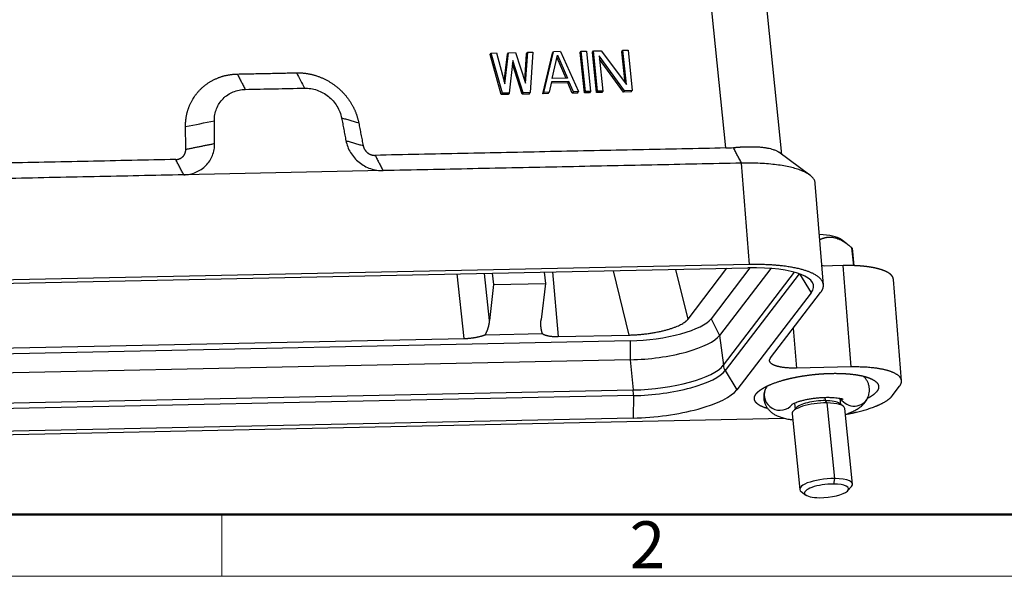
# Model space of a CAD drawing. Units: millimetres. Extents: x 1592 to 2186, y 588 to 1008.
# Drawn here: x 1668 to 1779, y 588 to 651 of the extents above; entities that cross this region are included whole.
import ezdxf

# ---------------------------------------------------------------- set-up
doc = ezdxf.new("R2010")
doc.units = ezdxf.units.MM
doc.header["$LTSCALE"] = 3
doc.layers.get('0').update_dxf_attribs({"linetype": 'CONTINUOUS', "lineweight": 30})
doc.layers.add('Dim', color=3, linetype='CONTINUOUS', lineweight=15)
doc.layers.add('图框', color=7, linetype='CONTINUOUS', lineweight=20)
doc.styles.add('Romans字体', font='romans.shx', dxfattribs={"width": 0.75})

# ---------------------------------------------------------------- blocks, each defined once
blk = doc.blocks.new('A4图框-NEW')
at = {"layer": '图框', "lineweight": 50}
blk.add_line((836.855, 484.035), (1126.929, 484.035), dxfattribs=at)
at = {"layer": '图框', "color": 6}
blk.add_line((882.948, 484.035), (882.948, 480.535), dxfattribs=at)
at = {"layer": '图框', "color": 1, "lineweight": 18}
blk.add_line((833.413, 480.535), (1130.412, 480.535), dxfattribs=at)
at = {"layer": '图框', "color": 6, "insert": (906.025, 483.648), "char_height": 2.652, "width": 2.55791, "attachment_point": 1, "style": 'Romans字体'}
blk.add_mtext('2', dxfattribs=at)

msp = doc.modelspace()

# ---------------------------------------------------------------- linework, layer by layer
at = {"color": 7, "linetype": 'Continuous'}
for p, q in [((1747.897, 636.847), (1743.684, 678.115)), ((1754.243, 636.119), (1752.255, 655.592)), ((1721.254, 647.44), (1721.372, 647.594)), ((1722.504, 642.891), (1721.254, 647.44)), ((1721.372, 647.594), (1721.96, 647.606)), ((1722.621, 643.045), (1721.372, 647.594)), ((1721.96, 647.606), (1722.904, 644.122)), ((1722.836, 644.375), (1723.213, 647.481)), ((1722.904, 644.122), (1723.33, 647.635)), ((1723.213, 647.481), (1723.33, 647.635)), ((1723.33, 647.635), (1724.114, 647.651)), ((1724.114, 647.651), (1725.254, 644.171)), ((1725.164, 644.445), (1725.367, 647.526)), ((1725.254, 644.171), (1725.485, 647.68)), ((1725.367, 647.526), (1725.485, 647.68)), ((1725.485, 647.68), (1726.072, 647.692)), ((1726.072, 647.692), (1725.755, 643.111)), ((1727.204, 642.99), (1728.304, 647.587)), ((1727.321, 643.144), (1728.422, 647.742)), ((1728.24, 644.72), (1728.853, 647.361)), ((1728.304, 647.587), (1728.422, 647.742)), ((1729.205, 647.758), (1728.422, 647.742)), ((1728.853, 647.361), (1730.002, 644.757)), ((1729.205, 647.758), (1731.238, 643.226)), ((1731.437, 647.653), (1731.555, 647.807)), ((1731.904, 643.088), (1731.437, 647.653)), ((1731.555, 647.807), (1732.143, 647.82)), ((1732.021, 643.242), (1731.555, 647.807)), ((1732.143, 647.82), (1732.609, 643.255)), ((1732.808, 647.682), (1732.926, 647.836)), ((1733.274, 643.117), (1732.808, 647.682)), ((1732.926, 647.836), (1733.807, 647.855)), ((1733.392, 643.271), (1732.926, 647.836)), ((1733.573, 647.266), (1733.98, 643.283)), ((1736.428, 643.335), (1733.573, 647.266)), ((1733.807, 647.855), (1736.652, 644.021)), ((1736.137, 647.752), (1736.255, 647.906)), ((1736.497, 644.23), (1736.137, 647.752)), ((1736.255, 647.906), (1736.843, 647.918)), ((1736.652, 644.021), (1736.255, 647.906)), ((1736.843, 647.918), (1737.309, 643.353)), ((1723.811, 646.769), (1723.405, 643.062)), ((1724.854, 642.94), (1723.768, 646.377)), ((1724.971, 643.095), (1723.811, 646.769)), ((1728.789, 647.085), (1729.818, 644.754)), ((1736.31, 643.18), (1733.611, 646.897)), ((1728.182, 644.33), (1727.909, 643.156)), ((1730.022, 644.217), (1728.146, 644.177)), ((1730.14, 644.371), (1728.182, 644.33)), ((1730.002, 644.757), (1728.24, 644.72)), ((1730.022, 644.217), (1730.14, 644.371)), ((1730.533, 643.059), (1730.022, 644.217)), ((1730.651, 643.214), (1730.14, 644.371)), ((1722.504, 642.891), (1722.621, 643.045)), ((1723.287, 642.908), (1722.504, 642.891)), ((1723.405, 643.062), (1722.621, 643.045)), ((1723.405, 643.062), (1723.287, 642.908)), ((1724.854, 642.94), (1724.971, 643.095)), ((1725.637, 642.957), (1724.854, 642.94)), ((1725.755, 643.111), (1724.971, 643.095)), ((1725.637, 642.957), (1725.755, 643.111)), ((1727.204, 642.99), (1727.321, 643.144)), ((1727.791, 643.002), (1727.204, 642.99)), ((1727.909, 643.156), (1727.321, 643.144)), ((1727.791, 643.002), (1727.909, 643.156)), ((1730.533, 643.059), (1730.651, 643.214)), ((1731.12, 643.072), (1730.533, 643.059)), ((1731.238, 643.226), (1730.651, 643.214)), ((1731.12, 643.072), (1731.238, 643.226)), ((1731.904, 643.088), (1732.021, 643.242)), ((1732.491, 643.1), (1731.904, 643.088)), ((1732.609, 643.255), (1732.021, 643.242)), ((1732.609, 643.255), (1732.491, 643.1)), ((1733.274, 643.117), (1733.392, 643.271)), ((1733.862, 643.129), (1733.274, 643.117)), ((1733.98, 643.283), (1733.392, 643.271)), ((1733.98, 643.283), (1733.862, 643.129)), ((1736.31, 643.18), (1736.428, 643.335)), ((1737.191, 643.199), (1736.31, 643.18)), ((1737.309, 643.353), (1736.428, 643.335)), ((1737.191, 643.199), (1737.309, 643.353)), ((1757.398, 633.787), (1753.895, 636.376)), ((1750.593, 623.649), (1749.68, 635.131)), ((1709.13, 634.281), (1686.571, 633.808)), ((1758.944, 621.325), (1758.028, 632.845)), ((1761.604, 625.997), (1760.936, 626.49)), ((1762.382, 623.525), (1762.177, 625.529)), ((1762.194, 625.507), (1762.396, 623.524)), ((1750.593, 623.649), (1626.648, 621.052)), ((1646.948, 621.107), (1750.409, 623.275)), ((1727.364, 622.792), (1727.483, 621.506)), ((1728.28, 622.812), (1728.943, 615.503)), ((1736.971, 615.671), (1735.2, 622.957)), ((1743.631, 617.478), (1742.263, 623.105)), ((1743.631, 617.478), (1748.026, 623.225)), ((1750.636, 623.279), (1746.232, 617.52)), ((1752.991, 623.208), (1747.199, 615.634)), ((1747.622, 612.242), (1755.677, 622.775)), ((1758.766, 623.566), (1759.076, 623.492)), ((1761.173, 623.536), (1758.772, 623.485)), ((1762.086, 612.054), (1761.173, 623.536)), ((1718.307, 615.28), (1717.515, 622.587)), ((1721.184, 617.304), (1720.603, 622.652)), ((1721.463, 622.669), (1721.606, 621.383)), ((1756.215, 622.607), (1747.833, 611.646)), ((1756.248, 622.595), (1757.552, 620.46)), ((1767.779, 610.489), (1766.866, 621.97)), ((1721.606, 621.383), (1721.184, 617.304)), ((1721.606, 621.383), (1727.483, 621.506)), ((1727.483, 621.506), (1727.007, 617.426)), ((1757.552, 620.46), (1749.155, 609.48)), ((1752.972, 613.077), (1758.633, 620.48)), ((1746.232, 617.52), (1747.199, 615.634)), ((1755.537, 616.432), (1755.896, 611.925)), ((1737.09, 615.021), (1633.629, 612.853)), ((1653.427, 613.921), (1718.307, 615.28)), ((1720.696, 615.71), (1727.145, 615.845)), ((1728.943, 615.503), (1736.971, 615.671)), ((1737.09, 615.021), (1737.096, 612.873)), ((1747.199, 615.634), (1747.622, 612.242)), ((1737.096, 612.873), (1633.635, 610.705)), ((1737.096, 612.873), (1737.424, 609.455)), ((1747.833, 611.646), (1749.155, 609.48)), ((1762.086, 612.054), (1755.896, 611.925)), ((1633.963, 607.287), (1737.424, 609.455)), ((1766.723, 608.788), (1767.568, 609.893)), ((1737.448, 608.808), (1633.987, 606.64)), ((1737.448, 608.808), (1737.404, 606.268)), ((1759.116, 608.616), (1759.154, 608.244)), ((1759.154, 608.244), (1759.319, 607.987)), ((1760.911, 607.824), (1760.842, 608.5)), ((1755.852, 607.422), (1755.508, 607.039)), ((1755.669, 607.973), (1755.738, 607.296)), ((1759.319, 607.987), (1760.192, 599.428)), ((1761.189, 607.619), (1760.775, 607.925)), ((1762.234, 598.806), (1761.36, 607.365)), ((1633.759, 603.726), (1754.508, 606.256)), ((1737.404, 606.268), (1633.943, 604.1)), ((1755.391, 606.756), (1756.265, 598.196)), ((1760.192, 599.428), (1760.084, 598.798)), ((1761.688, 598.043), (1762.118, 598.522)), ((1756.437, 597.942), (1756.954, 597.56))]:
    msp.add_line(p, q, dxfattribs=at)
for centre, major_axis, ratio, start_param, end_param in [((1756.483, 625.605), (-4.725, -0.482), 0.2934476, 3.4536237, 4.2443275), ((1756.58, 624.654), (5.72, 0.584), 0.2934476, 0.1652694, 0.1795167), ((1748.105, 620.262), (-9.72, -0.992), 0.2934476, 2.8723894, 4.4431857), ((1738.883, 617.366), (-7.561, -0.772), 0.2934476, 1.301593, 2.8723894), ((1739.077, 615.463), (-8.357, -0.853), 0.2934476, 1.301593, 2.8723894), ((1739.423, 612.071), (8.435, 0.861), 0.2934476, 4.4431857, 6.013982), ((1739.485, 611.471), (-8.589, -0.877), 0.2934476, 1.301593, 2.8723894), ((1749.069, 612.305), (-1.192, 0.911), 0.9215439, 0.7361794, 1.1725117), ((1739.708, 609.282), (-9.72, -0.992), 0.2934476, 1.301593, 2.8723894), ((1737.067, 609.025), (-0.031, 1.5), 0.2542545, 4.5621166, 4.9984489), ((1753.976, 608.824), (1.618, -0.667), 0.944312, 3.1274055, 6.0452342), ((1758.337, 607.441), (-2.587, -0.264), 0.2934476, 4.3611833, 5.9711513), ((1758.337, 607.441), (-2.587, -0.264), 0.2934476, 3.4535575, 4.3611833), ((1762.368, 609.291), (-1.618, 0.667), 0.944312, 0.9269508, 3.1437791), ((1758.376, 607.06), (2.984, 0.305), 0.2934476, 1.2195906, 3.1415581), ((1758.376, 607.06), (2.984, 0.305), 0.2934476, 6.2831507, 7.5027759), ((1759.25, 598.501), (-2.984, -0.305), 0.2934476, 4.3611833, 6.5951502), ((1759.25, 598.501), (-2.984, -0.305), 0.2934476, 2.8295587, 4.3611833), ((1759.298, 598.026), (2.487, 0.254), 0.2934476, 1.2195906, 4.3611833), ((1759.298, 598.026), (2.487, 0.254), 0.2934476, 4.3611833, 7.5027759)]:
    msp.add_ellipse(centre, major_axis=major_axis, ratio=ratio, start_param=start_param, end_param=end_param, dxfattribs=at)
for points, degree, knots in [([(1686.776, 639.268), (1686.761, 640.417), (1687.158, 641.468), (1687.586, 642.597), (1689.272, 644.31), (1690.409, 644.769), (1691.464, 645.195), (1692.635, 645.22)], 2, [0, 0, 0, 0.25, 0.25, 0.5, 0.75, 0.75, 1, 1, 1]), ([(1699.326, 645.36), (1700.497, 645.384), (1701.635, 645.004), (1702.859, 644.596), (1703.874, 643.778), (1704.887, 642.961), (1705.544, 641.853), (1706.154, 640.825), (1706.374, 639.679)], 2, [0, 0, 0, 0.25, 0.25, 0.5, 0.5, 0.75, 0.75, 1, 1, 1]), ([(1690.036, 639.931), (1690.033, 640.166), (1690.052, 640.399), (1690.135, 640.855), (1690.198, 641.077), (1690.366, 641.504), (1690.472, 641.707), (1690.72, 642.09), (1690.863, 642.268), (1691.184, 642.593), (1691.36, 642.74), (1691.741, 642.997), (1691.945, 643.107), (1692.373, 643.287), (1692.597, 643.356), (1693.059, 643.453), (1693.295, 643.48), (1693.534, 643.485)], 3, [0, 0, 0, 0, 0.125, 0.125, 0.25, 0.25, 0.375, 0.375, 0.5, 0.5, 0.625, 0.625, 0.75, 0.75, 0.875, 0.875, 1, 1, 1, 1]), ([(1700.225, 643.625), (1700.464, 643.63), (1700.706, 643.613), (1701.184, 643.536), (1701.422, 643.476), (1701.885, 643.315), (1702.11, 643.214), (1702.542, 642.974), (1702.748, 642.835), (1703.133, 642.525), (1703.312, 642.353), (1703.637, 641.983), (1703.783, 641.785), (1704.038, 641.367), (1704.146, 641.149), (1704.321, 640.698), (1704.388, 640.467), (1704.433, 640.233)], 3, [0, 0, 0, 0, 0.125, 0.125, 0.25, 0.25, 0.375, 0.375, 0.5, 0.5, 0.625, 0.625, 0.75, 0.75, 0.875, 0.875, 1, 1, 1, 1]), ([(1686.571, 633.808), (1686.81, 633.813), (1687.047, 633.84), (1687.508, 633.936), (1687.733, 634.006), (1688.161, 634.186), (1688.365, 634.296), (1688.745, 634.553), (1688.922, 634.7), (1689.242, 635.025), (1689.386, 635.203), (1689.634, 635.585), (1689.739, 635.789), (1689.908, 636.215), (1689.971, 636.438), (1690.054, 636.893), (1690.073, 637.127), (1690.07, 637.361)], 3, [0, 0, 0, 0, 0.125, 0.125, 0.25, 0.25, 0.375, 0.375, 0.5, 0.5, 0.625, 0.625, 0.75, 0.75, 0.875, 0.875, 1, 1, 1, 1]), ([(1704.923, 637.673), (1704.967, 637.439), (1705.034, 637.207), (1705.209, 636.757), (1705.317, 636.538), (1705.572, 636.121), (1705.718, 635.922), (1706.044, 635.552), (1706.223, 635.381), (1706.608, 635.07), (1706.813, 634.932), (1707.245, 634.692), (1707.47, 634.591), (1707.933, 634.43), (1708.171, 634.369), (1708.65, 634.293), (1708.891, 634.276), (1709.13, 634.281)], 3, [0, 0, 0, 0, 0.125, 0.125, 0.25, 0.25, 0.375, 0.375, 0.5, 0.5, 0.625, 0.625, 0.75, 0.75, 0.875, 0.875, 1, 1, 1, 1]), ([(1685.672, 635.543), (1685.899, 635.548), (1686.104, 635.631), (1686.324, 635.719), (1686.651, 636.051), (1686.735, 636.271), (1686.812, 636.474), (1686.809, 636.698)], 2, [0, 0, 0, 0.25, 0.25, 0.5, 0.75, 0.75, 1, 1, 1]), ([(1706.864, 637.118), (1706.907, 636.896), (1707.025, 636.696), (1707.151, 636.482), (1707.349, 636.323), (1707.545, 636.165), (1707.783, 636.085), (1708.003, 636.011), (1708.231, 636.016)], 2, [0, 0, 0, 0.25, 0.25, 0.5, 0.5, 0.75, 0.75, 1, 1, 1]), ([(1748.764, 636.897), (1748.779, 636.899), (1748.808, 636.902), (1748.852, 636.906), (1748.895, 636.91), (1748.938, 636.913), (1748.981, 636.917), (1749.023, 636.921), (1749.066, 636.924), (1749.108, 636.928), (1749.15, 636.931), (1749.191, 636.935), (1749.233, 636.938), (1749.274, 636.941), (1749.315, 636.944), (1749.355, 636.947), (1749.396, 636.95), (1749.436, 636.952), (1749.476, 636.955), (1749.515, 636.958), (1749.555, 636.96), (1749.594, 636.962), (1749.633, 636.965), (1749.671, 636.967), (1749.709, 636.969), (1749.748, 636.971), (1749.785, 636.973), (1749.823, 636.975), (1749.86, 636.977), (1749.898, 636.978), (1749.934, 636.98), (1749.971, 636.982), (1750.007, 636.983), (1750.044, 636.984), (1750.079, 636.986), (1750.115, 636.987), (1750.151, 636.988), (1750.186, 636.989), (1750.221, 636.99), (1750.255, 636.991), (1750.29, 636.992), (1750.324, 636.993), (1750.358, 636.994), (1750.391, 636.994), (1750.425, 636.995), (1750.458, 636.995), (1750.491, 636.996), (1750.524, 636.996), (1750.556, 636.996), (1750.588, 636.997), (1750.62, 636.997), (1750.652, 636.997), (1750.684, 636.997), (1750.715, 636.997), (1750.746, 636.997), (1750.777, 636.997), (1750.807, 636.997), (1750.838, 636.997), (1750.868, 636.996), (1750.898, 636.996), (1750.927, 636.996), (1750.957, 636.995), (1750.986, 636.995), (1751.015, 636.994), (1751.044, 636.993), (1751.072, 636.993), (1751.1, 636.992), (1751.129, 636.991), (1751.156, 636.99), (1751.184, 636.99), (1751.211, 636.989), (1751.238, 636.988), (1751.265, 636.987), (1751.292, 636.986), (1751.319, 636.985), (1751.345, 636.983), (1751.523, 636.975), (1751.837, 636.954), (1752.257, 636.908), (1752.632, 636.847), (1752.964, 636.775), (1753.289, 636.681), (1753.595, 636.56), (1753.794, 636.448), (1753.887, 636.382), (1753.902, 636.371)], 3, [0, 0, 0, 0, 0.0060701, 0.0121184, 0.0181448, 0.0241493, 0.0301321, 0.036093, 0.0420321, 0.0479493, 0.0538447, 0.0597182, 0.06557, 0.0713999, 0.0772079, 0.0829941, 0.0887585, 0.094501, 0.1002217, 0.1059206, 0.1115976, 0.1172528, 0.1228862, 0.1284977, 0.1340874, 0.1396553, 0.1452013, 0.1507255, 0.1562279, 0.1617084, 0.1671671, 0.1726039, 0.178019, 0.1834121, 0.1887835, 0.194133, 0.1994607, 0.2047666, 0.2100506, 0.2153128, 0.2205532, 0.2257717, 0.2309684, 0.2361433, 0.2412964, 0.2464276, 0.251537, 0.2566245, 0.2616903, 0.2667342, 0.2717562, 0.2767565, 0.2817349, 0.2866915, 0.2916263, 0.2965392, 0.3014303, 0.3062996, 0.311147, 0.3159727, 0.3207765, 0.3255584, 0.3303186, 0.3350569, 0.3397734, 0.3444681, 0.349141, 0.353792, 0.3584212, 0.3630286, 0.3676142, 0.3721779, 0.3767198, 0.3812399, 0.3857382, 0.3902147, 0.3946693, 0.4770415, 0.5571517, 0.6350023, 0.7105961, 0.783936, 0.8829474, 0.9805474, 1, 1, 1, 1]), ([(1758.029, 632.834), (1758.025, 632.879), (1758.019, 632.924), (1757.985, 633.073), (1757.943, 633.176), (1757.826, 633.374), (1757.751, 633.47), (1757.568, 633.655), (1757.461, 633.745), (1757.217, 633.915), (1757.08, 633.997), (1756.779, 634.152), (1756.616, 634.225), (1756.264, 634.364), (1756.073, 634.43), (1755.663, 634.555), (1755.444, 634.614), (1754.977, 634.724), (1754.729, 634.774), (1754.208, 634.867), (1753.933, 634.909), (1753.36, 634.982), (1753.061, 635.014), (1752.439, 635.068), (1752.117, 635.089), (1751.452, 635.121), (1751.109, 635.131), (1750.407, 635.14), (1750.047, 635.138), (1749.68, 635.131)], 3, [0, 0, 0, 0, 0.0312966, 0.0312966, 0.1058122, 0.1058122, 0.1803279, 0.1803279, 0.2548435, 0.2548435, 0.3293592, 0.3293592, 0.4038748, 0.4038748, 0.4783905, 0.4783905, 0.5529061, 0.5529061, 0.6274218, 0.6274218, 0.7019374, 0.7019374, 0.7764531, 0.7764531, 0.8509687, 0.8509687, 0.9254844, 0.9254844, 1, 1, 1, 1]), ([(1758.532, 626.483), (1758.536, 626.485), (1758.55, 626.492), (1758.574, 626.503), (1758.603, 626.516), (1758.633, 626.529), (1758.662, 626.541), (1758.692, 626.554), (1758.721, 626.566), (1758.751, 626.577), (1758.78, 626.588), (1758.809, 626.599), (1758.838, 626.61), (1758.868, 626.62), (1758.897, 626.63), (1758.926, 626.639), (1758.956, 626.648), (1758.985, 626.657), (1759.014, 626.666), (1759.043, 626.674), (1759.072, 626.681), (1759.102, 626.689), (1759.131, 626.696), (1759.16, 626.702), (1759.189, 626.709), (1759.219, 626.715), (1759.248, 626.72), (1759.305, 626.731), (1759.391, 626.743), (1759.506, 626.755), (1759.621, 626.76), (1759.777, 626.76), (1759.977, 626.744), (1760.221, 626.699), (1760.467, 626.628), (1760.672, 626.548), (1760.836, 626.472), (1760.96, 626.41), (1761.083, 626.341), (1761.187, 626.279), (1761.271, 626.227), (1761.333, 626.186), (1761.396, 626.144), (1761.459, 626.101), (1761.523, 626.056), (1761.587, 626.01), (1761.651, 625.962), (1761.715, 625.913), (1761.78, 625.862), (1761.845, 625.81), (1761.911, 625.757), (1761.977, 625.702), (1762.043, 625.646), (1762.11, 625.588), (1762.155, 625.549), (1762.177, 625.529)], 3, [0, 0, 0, 0, 0.0037148, 0.0129654, 0.0221688, 0.031326, 0.0404379, 0.0495054, 0.0585294, 0.0675109, 0.0764509, 0.0853503, 0.0942103, 0.1030317, 0.1118159, 0.1205637, 0.1292763, 0.1379549, 0.1466006, 0.1552146, 0.1637981, 0.1723522, 0.1808784, 0.1893777, 0.1978515, 0.2063011, 0.2147279, 0.2231331, 0.2557145, 0.287884, 0.3197371, 0.3513739, 0.4166137, 0.4813757, 0.545544, 0.6102872, 0.6422497, 0.6744036, 0.7068524, 0.7396949, 0.7561718, 0.7727347, 0.7893937, 0.8061584, 0.8230381, 0.8400421, 0.8571788, 0.8744569, 0.8918844, 0.9094691, 0.9272184, 0.9451394, 0.9632391, 0.9815238, 1, 1, 1, 1]), ([(1758.633, 620.48), (1759.19, 621.209), (1758.759, 621.856), (1758.395, 622.403), (1756.312, 623.224), (1754.739, 623.441), (1752.878, 623.697), (1750.593, 623.649)], 2, [0, 0, 0, 0.25, 0.25, 0.5, 0.75, 0.75, 1, 1, 1]), ([(1766.866, 621.97), (1766.865, 621.974), (1766.865, 621.981), (1766.863, 621.993), (1766.862, 622.005), (1766.86, 622.017), (1766.858, 622.029), (1766.856, 622.041), (1766.854, 622.052), (1766.851, 622.064), (1766.848, 622.076), (1766.845, 622.088), (1766.842, 622.099), (1766.838, 622.111), (1766.835, 622.123), (1766.831, 622.134), (1766.827, 622.146), (1766.822, 622.157), (1766.818, 622.169), (1766.813, 622.18), (1766.808, 622.192), (1766.803, 622.203), (1766.797, 622.214), (1766.792, 622.226), (1766.786, 622.237), (1766.78, 622.248), (1766.774, 622.259), (1766.767, 622.27), (1766.761, 622.281), (1766.754, 622.292), (1766.747, 622.304), (1766.739, 622.315), (1766.732, 622.325), (1766.724, 622.336), (1766.716, 622.347), (1766.708, 622.358), (1766.7, 622.369), (1766.691, 622.38), (1766.683, 622.39), (1766.674, 622.401), (1766.665, 622.412), (1766.655, 622.422), (1766.646, 622.433), (1766.636, 622.443), (1766.626, 622.454), (1766.616, 622.464), (1766.606, 622.474), (1766.595, 622.485), (1766.585, 622.495), (1766.574, 622.505), (1766.563, 622.515), (1766.551, 622.526), (1766.54, 622.536), (1766.528, 622.546), (1766.517, 622.556), (1766.505, 622.566), (1766.492, 622.576), (1766.48, 622.586), (1766.467, 622.595), (1766.455, 622.605), (1766.442, 622.615), (1766.428, 622.625), (1766.415, 622.634), (1766.402, 622.644), (1766.388, 622.654), (1766.374, 622.663), (1766.36, 622.673), (1766.346, 622.682), (1766.332, 622.691), (1766.317, 622.701), (1766.302, 622.71), (1766.287, 622.719), (1766.272, 622.728), (1766.257, 622.737), (1766.241, 622.747), (1766.226, 622.756), (1766.21, 622.765), (1766.194, 622.774), (1766.178, 622.782), (1766.162, 622.791), (1766.145, 622.8), (1766.129, 622.809), (1766.112, 622.818), (1766.095, 622.826), (1766.078, 622.835), (1766.06, 622.843), (1766.043, 622.852), (1766.025, 622.86), (1766.008, 622.869), (1765.99, 622.877), (1765.972, 622.885), (1765.953, 622.894), (1765.935, 622.902), (1765.916, 622.91), (1765.898, 622.918), (1765.879, 622.926), (1765.86, 622.934), (1765.84, 622.942), (1765.821, 622.95), (1765.802, 622.958), (1765.776, 622.968), (1765.743, 622.981), (1765.704, 622.996), (1765.664, 623.01), (1765.623, 623.025), (1765.582, 623.039), (1765.54, 623.054), (1765.497, 623.068), (1765.453, 623.082), (1765.409, 623.096), (1765.364, 623.109), (1765.319, 623.123), (1765.273, 623.136), (1765.226, 623.149), (1765.178, 623.162), (1765.13, 623.175), (1765.081, 623.187), (1765.032, 623.2), (1764.982, 623.212), (1764.931, 623.224), (1764.88, 623.236), (1764.828, 623.247), (1764.775, 623.259), (1764.721, 623.27), (1764.667, 623.281), (1764.613, 623.292), (1764.558, 623.302), (1764.502, 623.313), (1764.445, 623.323), (1764.388, 623.333), (1764.33, 623.343), (1764.272, 623.352), (1764.213, 623.362), (1764.153, 623.371), (1764.093, 623.38), (1764.032, 623.389), (1763.971, 623.397), (1763.909, 623.405), (1763.846, 623.413), (1763.783, 623.421), (1763.719, 623.429), (1763.655, 623.436), (1763.59, 623.443), (1763.525, 623.45), (1763.459, 623.457), (1763.392, 623.463), (1763.325, 623.469), (1763.258, 623.475), (1763.19, 623.481), (1763.121, 623.486), (1763.052, 623.492), (1762.982, 623.496), (1762.912, 623.501), (1762.841, 623.506), (1762.77, 623.51), (1762.698, 623.514), (1762.626, 623.517), (1762.553, 623.521), (1762.48, 623.524), (1762.407, 623.527), (1762.333, 623.529), (1762.258, 623.532), (1762.183, 623.534), (1762.108, 623.536), (1762.032, 623.537), (1761.956, 623.538), (1761.879, 623.539), (1761.802, 623.54), (1761.725, 623.54), (1761.647, 623.541), (1761.569, 623.54), (1761.49, 623.54), (1761.412, 623.539), (1761.332, 623.538), (1761.253, 623.537), (1761.199, 623.536), (1761.173, 623.536)], 3, [0, 0, 0, 0, 0.0038242, 0.0080123, 0.0121974, 0.0163793, 0.0205581, 0.0247339, 0.0289066, 0.0330761, 0.0372426, 0.041406, 0.0455663, 0.0497236, 0.0538777, 0.0580287, 0.0621767, 0.0663215, 0.0704633, 0.074602, 0.0787376, 0.0828701, 0.0869995, 0.0911258, 0.095249, 0.0993692, 0.1034862, 0.1076002, 0.1117111, 0.1158189, 0.1199236, 0.1240252, 0.1281237, 0.1322191, 0.1363115, 0.1404008, 0.1444869, 0.14857, 0.15265, 0.1567269, 0.1608007, 0.1648714, 0.1689391, 0.1730036, 0.1770651, 0.1811235, 0.1851788, 0.189231, 0.1932801, 0.1973261, 0.201369, 0.2054089, 0.2094457, 0.2134793, 0.2175099, 0.2215374, 0.2255618, 0.2295832, 0.2336014, 0.2376166, 0.2416286, 0.2456376, 0.2496435, 0.2536463, 0.257646, 0.2616427, 0.2656362, 0.2696267, 0.273614, 0.2775983, 0.2815795, 0.2855576, 0.2895327, 0.2935046, 0.2974735, 0.3014392, 0.3054019, 0.3093615, 0.313318, 0.3172714, 0.3212218, 0.325169, 0.3291132, 0.3330543, 0.3369923, 0.3409272, 0.344859, 0.3487878, 0.3527134, 0.356636, 0.3605555, 0.3644719, 0.3683852, 0.3722955, 0.3762026, 0.3801067, 0.3840076, 0.3879055, 0.3918004, 0.3956921, 0.3995807, 0.4071532, 0.4147373, 0.4223332, 0.4299407, 0.43756, 0.4451909, 0.4528336, 0.4604879, 0.4681539, 0.4758317, 0.4835211, 0.4912222, 0.4989351, 0.5066596, 0.5143958, 0.5221438, 0.5299034, 0.5376747, 0.5454578, 0.5532525, 0.561059, 0.5688771, 0.576707, 0.5845486, 0.5924018, 0.6002668, 0.6081435, 0.6160319, 0.623932, 0.6318438, 0.6397673, 0.6477025, 0.6556495, 0.6636081, 0.6715785, 0.6795605, 0.6875543, 0.6955598, 0.703577, 0.7116059, 0.7196465, 0.7276989, 0.7357629, 0.7438387, 0.7519262, 0.7600254, 0.7681363, 0.7762589, 0.7843933, 0.7925393, 0.8006971, 0.8088666, 0.8170478, 0.8252408, 0.8334454, 0.8416618, 0.8498899, 0.8581297, 0.8663812, 0.8746445, 0.8829194, 0.8912061, 0.8995046, 0.9078147, 0.9161366, 0.9244701, 0.9328155, 0.9411725, 0.9495412, 0.9579217, 0.9663139, 0.9747179, 0.9831335, 0.9915609, 1, 1, 1, 1]), ([(1755.896, 611.925), (1755.052, 611.907), (1754.388, 612.001), (1753.81, 612.082), (1753.067, 612.375), (1752.926, 612.577), (1752.766, 612.808), (1752.972, 613.077)], 2, [0, 0, 0, 0.25, 0.25, 0.5, 0.75, 0.75, 1, 1, 1]), ([(1767.568, 609.893), (1767.954, 610.398), (1767.654, 610.832), (1767.392, 611.21), (1766, 611.759), (1764.913, 611.912), (1763.669, 612.087), (1762.086, 612.054)], 2, [0, 0, 0, 0.25, 0.25, 0.5, 0.75, 0.75, 1, 1, 1]), ([(1751.33, 609.009), (1751.483, 609.209), (1751.748, 609.408), (1752.028, 609.619), (1752.424, 609.822), (1752.835, 610.032), (1753.356, 610.225), (1753.887, 610.422), (1755.131, 610.762), (1755.819, 610.898), (1756.49, 611.031), (1757.197, 611.126), (1757.874, 611.217), (1758.558, 611.269), (1759.201, 611.319), (1759.829, 611.332)], 2, [0, 0, 0, 0.125, 0.125, 0.25, 0.25, 0.375, 0.375, 0.5, 0.625, 0.625, 0.75, 0.75, 0.875, 0.875, 1, 1, 1]), ([(1759.829, 611.332), (1760.455, 611.345), (1761.044, 611.321), (1761.667, 611.297), (1762.226, 611.231), (1762.807, 611.164), (1763.295, 611.055), (1763.793, 610.944), (1764.549, 610.646), (1764.792, 610.465), (1765.03, 610.288), (1765.128, 610.088), (1765.222, 609.896), (1765.183, 609.69), (1765.147, 609.496), (1764.994, 609.296)], 2, [0, 0, 0, 0.125, 0.125, 0.25, 0.25, 0.375, 0.375, 0.5, 0.625, 0.625, 0.75, 0.75, 0.875, 0.875, 1, 1, 1]), ([(1763.986, 608.623), (1764.032, 608.733), (1764.104, 608.958), (1764.16, 609.327), (1764.148, 609.708), (1764.068, 610.081), (1763.929, 610.421), (1763.742, 610.724), (1763.588, 610.906), (1763.502, 610.994), (1763.495, 611)], 3, [0, 0, 0, 0, 0.1396927, 0.2773379, 0.4273754, 0.5714402, 0.7111579, 0.8491316, 0.9884028, 1, 1, 1, 1]), ([(1752.358, 609.492), (1752.312, 609.382), (1752.24, 609.157), (1752.184, 608.788), (1752.196, 608.407), (1752.276, 608.034), (1752.415, 607.694), (1752.601, 607.391), (1752.828, 607.125), (1753.09, 606.892), (1753.39, 606.688), (1753.741, 606.507), (1754.156, 606.346), (1754.642, 606.211), (1755.088, 606.127), (1755.369, 606.088), (1755.456, 606.077)], 3, [0, 0, 0, 0, 0.0632604, 0.1255935, 0.1935386, 0.2587789, 0.3220506, 0.3845325, 0.447602, 0.5129365, 0.5827968, 0.6602951, 0.7490921, 0.8500675, 0.9540636, 1, 1, 1, 1]), ([(1752.572, 609.893), (1752.562, 609.878), (1752.481, 609.753), (1752.412, 609.618), (1752.358, 609.492)], 3, [0, 0, 0, 0, 0.1244354, 1, 1, 1, 1]), ([(1752.609, 607.357), (1752.363, 607.428), (1751.775, 607.659), (1751.532, 607.84), (1751.295, 608.017), (1751.197, 608.217), (1751.103, 608.409), (1751.141, 608.615), (1751.177, 608.809), (1751.33, 609.009)], 2, [0, 0, 0, 0.1215307, 0.341148, 0.341148, 0.5607654, 0.5607654, 0.7803827, 0.7803827, 1, 1, 1]), ([(1755.364, 607.812), (1755.364, 607.812), (1755.366, 607.813), (1755.393, 607.833), (1755.483, 607.886), (1755.633, 607.96), (1755.846, 608.048), (1756.12, 608.144), (1756.452, 608.242), (1756.833, 608.337), (1757.255, 608.423), (1757.706, 608.497), (1758.173, 608.555), (1758.646, 608.596), (1759.112, 608.619), (1759.558, 608.624), (1759.971, 608.61), (1760.34, 608.581), (1760.654, 608.54), (1760.892, 608.493), (1761.056, 608.449), (1761.149, 608.417), (1761.173, 608.405), (1761.174, 608.405), (1761.174, 608.405)], 3, [0, 0, 0, 0, 0.0079289, 0.0447786, 0.0841748, 0.1267774, 0.1727098, 0.2216923, 0.2732194, 0.3267216, 0.3816654, 0.4375932, 0.4941224, 0.5509261, 0.6076694, 0.6639962, 0.7195763, 0.7740218, 0.8268692, 0.8775891, 0.9202917, 0.9600188, 0.9972049, 1, 1, 1, 1]), ([(1761.432, 606.687), (1761.463, 606.697), (1761.669, 606.768), (1762.041, 606.912), (1762.527, 607.143), (1762.953, 607.4), (1763.308, 607.678), (1763.583, 607.958), (1763.814, 608.267), (1763.932, 608.497), (1763.986, 608.623)], 3, [0, 0, 0, 0, 0.0270882, 0.1817123, 0.3440219, 0.5178734, 0.6546709, 0.7743023, 0.8840974, 1, 1, 1, 1]), ([(1761.484, 606.695), (1762.477, 606.87), (1764.493, 607.421), (1765.353, 607.823), (1766.336, 608.283), (1766.723, 608.788)], 2, [0, 0, 0, 0.2753459, 0.637673, 0.637673, 1, 1, 1]), ([(1764.994, 609.296), (1764.841, 609.096), (1764.577, 608.897), (1764.309, 608.695), (1763.936, 608.501)], 2, [0, 0, 0, 0.5112474, 0.5112474, 1, 1, 1])]:
    msp.add_open_spline(points, degree=degree, knots=knots, dxfattribs=at)
for points, degree in [([(1692.635, 645.22), (1699.326, 645.36)], 1), ([(1692.635, 645.22), (1693.534, 643.485)], 1), ([(1693.534, 643.485), (1695.765, 643.531), (1697.995, 643.578), (1700.225, 643.625)], 3), ([(1686.776, 639.268), (1687.862, 639.489), (1688.949, 639.71), (1690.036, 639.931)], 3), ([(1690.07, 637.361), (1690.036, 639.931)], 1), ([(1706.374, 639.679), (1704.433, 640.233)], 1), ([(1704.433, 640.233), (1704.923, 637.673)], 1), ([(1706.374, 639.679), (1706.864, 637.118)], 1), ([(1686.809, 636.698), (1686.776, 639.268)], 1), ([(1686.809, 636.698), (1690.07, 637.361)], 1), ([(1704.923, 637.673), (1706.864, 637.118)], 1), ([(1747.897, 636.847), (1708.231, 636.016)], 1), ([(1747.897, 636.847), (1748.192, 636.853), (1748.481, 636.87), (1748.764, 636.897)], 3), ([(1749.68, 635.131), (1748.764, 636.897)], 1), ([(1685.672, 635.543), (1646.006, 634.712)], 1), ([(1686.571, 633.808), (1685.672, 635.543)], 1), ([(1708.231, 636.016), (1709.13, 634.281)], 1), ([(1749.68, 635.131), (1709.13, 634.281)], 1), ([(1686.571, 633.808), (1646.024, 632.958)], 1)]:
    msp.add_open_spline(points, degree=degree, dxfattribs=at)
at = {"color": 7, "linetype": 'Continuous', "extrusion": (-1.43229e-06, -7.42114e-07, -1)}
msp.add_open_spline([(1699.326, 645.36), (1699.626, 644.782), (1699.925, 644.203), (1700.225, 643.625)], degree=3, dxfattribs=at)
at = {"color": 7, "linetype": 'Continuous'}
for points, weights in [([(1720.696, 615.71), (1720.959, 616.2), (1721.126, 616.744), (1721.184, 617.304)], [1, 0.977288557241, 0.977288557241, 1]), ([(1727.145, 615.845), (1726.988, 616.326), (1726.941, 616.866), (1727.007, 617.426)], [1, 0.977288557241, 0.977288557241, 1]), ([(1736.971, 615.671), (1740.114, 615.737), (1742.872, 616.485), (1743.631, 617.478)], [1, 0.805024523726, 0.805024523726, 1]), ([(1718.307, 615.28), (1719.192, 615.299), (1720.066, 615.456), (1720.696, 615.71)], [1, 0.910687266466, 0.910687266466, 1]), ([(1727.145, 615.845), (1727.4, 615.61), (1728.059, 615.485), (1728.943, 615.503)], [1, 0.910687266466, 0.910687266466, 1])]:
    msp.add_rational_spline(points, weights, degree=3, dxfattribs=at)

# ---------------------------------------------------------------- block references
at = {"layer": 'Dim', "xscale": 2.000008417976847, "yscale": 2.000008417976847, "zscale": 2.000008417976847}
msp.add_blockref('A4图框-NEW', (-75.025, -372.718), dxfattribs=at)

doc.saveas('drawing.dxf')
